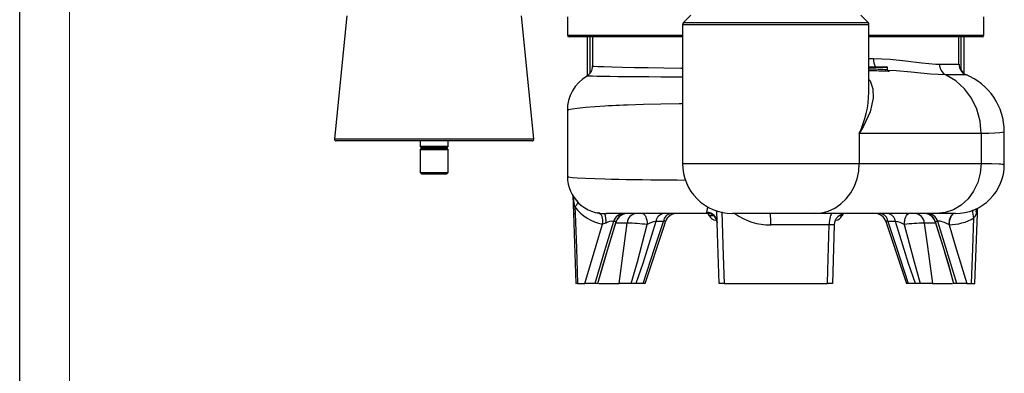
# Model space of a CAD drawing. Units: millimetres. Extents: x 0 to 420, y -1 to 297.
# Drawn here: x 0 to 99, y 112 to 147 of the extents above; entities that cross this region are included whole.
import ezdxf

# ---------------------------------------------------------------- set-up
doc = ezdxf.new("R2010")
doc.units = ezdxf.units.MM
doc.layers.add('CARTIGLIO', color=5, linetype='Continuous')

msp = doc.modelspace()

# ---------------------------------------------------------------- linework, layer by layer
at = {"color": 7, "linetype": 'Continuous', "lineweight": 25}
for p, q in [((32.719, 147.34), (31.488, 135.027)), ((51.451, 135.027), (50.22, 147.34)), ((54.813, 147.242), (54.813, 145.408)), ((67.147, 147.408), (66.411, 146.673)), ((84.882, 146.673), (84.147, 147.408)), ((96.48, 145.408), (96.48, 147.242)), ((66.313, 146.437), (66.313, 132.575)), ((84.98, 139.702), (84.98, 146.437)), ((66.313, 145.242), (54.98, 145.242)), ((56.781, 145.242), (56.781, 141.342)), ((57.313, 145.242), (57.313, 142.32)), ((96.313, 145.242), (84.98, 145.242)), ((93.98, 142.526), (93.98, 145.242)), ((94.2, 141.945), (94.2, 145.242)), ((94.513, 141.552), (94.513, 145.242)), ((84.98, 142.242), (86.776, 142.242)), ((86.831, 141.949), (86.831, 142.175)), ((86.842, 141.954), (86.842, 142.175)), ((54.796, 137.841), (54.796, 131.275)), ((84.003, 135.575), (84.003, 132.575)), ((96.204, 135.575), (84.003, 135.575)), ((96.204, 135.575), (96.204, 132.575)), ((98.519, 132.469), (98.519, 135.745)), ((48.943, 134.844), (31.654, 134.844)), ((40.061, 134.844), (40.061, 134.314)), ((40.161, 134.161), (40.161, 134.094)), ((42.778, 134.094), (42.778, 134.161)), ((42.878, 134.314), (42.878, 134.844)), ((51.285, 134.844), (48.943, 134.844)), ((40.061, 133.941), (40.061, 131.678)), ((42.878, 131.678), (42.878, 133.941)), ((84.003, 132.575), (96.204, 132.575)), ((40.061, 131.678), (40.228, 131.511)), ((40.061, 131.678), (41.215, 131.678)), ((41.245, 131.511), (40.228, 131.511)), ((41.215, 131.678), (42.878, 131.678)), ((42.711, 131.511), (41.245, 131.511)), ((42.711, 131.511), (42.878, 131.678)), ((55.345, 129.368), (55.409, 127.579)), ((55.55, 128.232), (55.573, 127.581)), ((55.408, 127.579), (55.657, 120.575)), ((69.098, 127.575), (58.723, 127.575)), ((59.787, 127.575), (59.787, 127.575)), ((79.527, 127.575), (71.313, 127.575)), ((91.727, 127.575), (79.527, 127.575)), ((91.507, 127.575), (91.507, 127.575)), ((93.623, 127.575), (91.727, 127.575)), ((95.582, 120.575), (95.831, 127.584)), ((95.834, 127.584), (95.85, 128.03)), ((59.678, 126.786), (59.414, 126.786)), ((64.421, 126.786), (63.659, 126.786)), ((69.745, 126.908), (69.647, 126.908)), ((80.997, 126.444), (75.143, 126.444)), ((81.647, 126.908), (81.605, 126.908)), ((86.671, 126.772), (88.728, 120.573)), ((87.636, 126.786), (86.874, 126.786)), ((91.879, 126.786), (91.616, 126.786)), ((92.991, 126.445), (92.955, 126.464)), ((55.821, 120.575), (55.655, 120.575)), ((55.821, 120.575), (56.538, 120.575)), ((57.538, 120.575), (56.538, 120.575)), ((57.843, 120.575), (57.538, 120.575)), ((57.942, 120.575), (59.966, 120.575)), ((61.179, 120.575), (59.966, 120.575)), ((61.652, 120.575), (61.179, 120.575)), ((62.382, 120.575), (61.652, 120.575)), ((62.566, 120.575), (62.382, 120.575)), ((70.48, 120.575), (69.98, 120.575)), ((70.48, 120.575), (80.814, 120.575)), ((81.313, 120.575), (80.814, 120.575)), ((88.913, 120.575), (88.732, 120.575)), ((89.643, 120.575), (88.913, 120.575)), ((90.116, 120.575), (89.643, 120.575)), ((91.329, 120.575), (90.116, 120.575)), ((91.329, 120.575), (93.336, 120.575)), ((93.756, 120.575), (93.451, 120.575)), ((94.756, 120.575), (93.756, 120.575)), ((94.756, 120.575), (95.251, 120.575)), ((95.251, 120.575), (95.583, 120.575))]:
    msp.add_line(p, q, dxfattribs=at)
at = {"color": 8, "linetype": 'Continuous', "lineweight": 25}
for p, q in [((84.98, 146.437), (66.313, 146.437)), ((66.411, 146.673), (84.882, 146.673)), ((54.813, 145.408), (66.313, 145.408)), ((57.093, 141.645), (57.093, 145.242)), ((84.98, 145.408), (96.48, 145.408)), ((84.98, 143.075), (85.423, 143.075)), ((86.831, 142.175), (84.98, 142.175)), ((86.842, 142.175), (86.831, 142.175)), ((94.088, 142.037), (94.2, 141.945)), ((31.488, 135.027), (51.451, 135.027)), ((40.061, 134.314), (41.215, 134.314)), ((42.828, 134.237), (40.111, 134.237)), ((40.111, 134.018), (41.224, 134.018)), ((42.778, 134.161), (40.161, 134.161)), ((42.778, 134.094), (40.161, 134.094)), ((41.215, 134.314), (42.878, 134.314)), ((41.224, 134.018), (42.828, 134.018)), ((41.215, 133.941), (40.061, 133.941)), ((42.878, 133.941), (41.215, 133.941)), ((66.313, 132.575), (84.003, 132.575)), ((57.797, 127.673), (57.941, 127.631)), ((69.422, 127.353), (69.018, 127.353)), ((82.275, 127.353), (81.974, 127.353)), ((60.779, 126.611), (59.604, 126.611)), ((91.699, 126.611), (90.515, 126.611))]:
    msp.add_line(p, q, dxfattribs=at)
at = {"color": 7, "linetype": 'Continuous', "lineweight": 25, "flags": 128}
for points in [[(85.423, 143.075), (87.092, 143.004), (88.637, 142.845), (90.279, 142.643), (91.674, 142.523), (92.036, 142.515)], [(86.933, 141.808), (86.933, 141.808), (86.928, 141.811), (86.917, 141.817), (86.894, 141.834), (86.864, 141.872), (86.845, 141.924), (86.845, 141.954)], [(96.204, 135.575), (96.095, 136.811), (95.772, 137.999), (95.248, 139.094), (94.543, 140.053), (93.684, 140.841), (92.703, 141.426), (92.683, 141.436)], [(79.527, 127.575), (80.227, 127.637), (80.91, 127.82), (81.559, 128.12), (82.158, 128.53), (82.692, 129.04), (83.148, 129.636), (83.516, 130.305), (83.784, 131.03), (83.948, 131.793), (84.003, 132.575)], [(96.204, 132.575), (96.118, 131.6), (95.863, 130.662), (95.45, 129.797), (94.893, 129.04), (94.214, 128.418), (93.44, 127.956), (92.601, 127.671), (91.727, 127.575)], [(55.573, 127.581), (55.697, 124.081), (55.821, 120.575)], [(58.324, 126.517), (58.34, 126.727), (58.336, 126.928), (58.312, 127.115), (58.269, 127.28), (58.208, 127.418), (58.131, 127.525), (58.041, 127.597), (57.941, 127.631)], [(62.314, 127.575), (62.403, 127.554), (62.489, 127.492), (62.569, 127.39), (62.64, 127.253), (62.699, 127.086), (62.744, 126.894), (62.773, 126.685), (62.786, 126.465)], [(69.099, 127.575), (69.099, 127.575), (69.03, 127.576), (68.835, 127.606), (68.805, 127.619), (68.751, 127.696), (68.756, 127.719)], [(69.07, 127.576), (69.066, 127.576), (69.12, 127.564), (69.25, 127.513), (69.462, 127.367), (69.646, 127.143), (69.765, 126.855), (69.783, 126.637)], [(69.98, 120.575), (69.828, 125.56), (69.757, 127.867)], [(81.297, 127.575), (81.239, 127.554), (81.184, 127.49), (81.133, 127.386), (81.088, 127.246), (81.051, 127.075), (81.023, 126.879), (81.005, 126.667), (80.997, 126.444)], [(88.509, 126.465), (88.522, 126.685), (88.551, 126.894), (88.596, 127.086), (88.655, 127.253), (88.725, 127.39), (88.805, 127.492), (88.891, 127.554), (88.981, 127.575)], [(93.491, 127.575), (93.292, 127.492), (93.121, 127.253), (93.003, 126.893), (92.955, 126.464)], [(93.557, 127.576), (93.447, 127.553), (93.34, 127.488), (93.243, 127.384), (93.158, 127.244), (93.088, 127.074), (93.035, 126.879), (93.003, 126.666), (92.991, 126.445)], [(95.251, 120.575), (95.376, 124.087), (95.485, 127.127)], [(95.721, 127.582), (95.529, 127.199), (95.485, 127.127)], [(56.538, 120.575), (57.68, 124.386), (58.324, 126.517)], [(59.414, 126.786), (58.626, 124.19), (57.538, 120.575)], [(57.843, 120.575), (58.408, 122.577), (59.678, 126.786)], [(58.662, 126.619), (58.407, 126.534), (58.324, 126.517)], [(58.9, 124.208), (59.414, 125.886), (59.688, 126.754)], [(59.966, 120.575), (60.408, 123.858), (60.779, 126.611)], [(61.179, 120.575), (61.803, 122.729), (62.786, 126.465)], [(63.659, 126.786), (62.35, 122.577), (61.652, 120.575)], [(62.382, 120.575), (63.566, 124.19), (64.421, 126.786)], [(62.573, 120.573), (64.469, 126.318), (64.622, 126.771)], [(80.814, 120.575), (80.855, 121.907), (80.997, 126.444)], [(81.493, 126.444), (81.421, 124.087), (81.313, 120.575)], [(86.874, 126.786), (87.729, 124.19), (88.913, 120.575)], [(89.643, 120.575), (88.944, 122.577), (87.636, 126.786)], [(88.509, 126.465), (89.492, 122.73), (90.116, 120.575)], [(90.515, 126.611), (90.829, 124.286), (91.329, 120.575)], [(91.607, 126.752), (91.884, 125.872), (92.429, 124.092)], [(91.616, 126.786), (92.886, 122.577), (93.451, 120.575)], [(92.955, 126.464), (92.797, 126.544), (92.534, 126.66), (92.294, 126.746), (92.095, 126.798), (91.978, 126.813), (91.951, 126.813), (91.888, 126.795), (91.879, 126.786)], [(93.756, 120.575), (92.668, 124.19), (91.879, 126.786)], [(92.991, 126.445), (93.614, 124.386), (94.756, 120.575)], [(57.864, 120.576), (58.301, 122.172), (58.773, 123.785)], [(92.54, 123.723), (93.031, 122.037), (93.429, 120.577)]]:
    msp.add_lwpolyline(points, dxfattribs=at)
at = {"color": 8, "linetype": 'Continuous', "lineweight": 25, "flags": 128}
for points in [[(57.328, 142.32), (57.317, 142.318), (57.463, 142.3), (57.837, 142.281), (58.438, 142.261), (59.258, 142.239), (60.281, 142.216), (61.5, 142.193), (62.9, 142.17), (64.457, 142.146), (66.156, 142.124), (66.313, 142.122)], [(86.831, 141.949), (86.839, 141.949), (86.84, 141.95), (86.842, 141.954)], [(92.683, 141.436), (91.134, 141.518), (89.207, 141.714), (87.708, 141.847), (86.862, 141.878)], [(92.036, 142.515), (92.72, 142.514), (93.261, 142.514), (93.664, 142.517), (93.905, 142.521), (93.979, 142.526), (93.975, 142.526)], [(94.2, 141.945), (94.283, 141.815), (94.321, 141.712)], [(66.313, 141.198), (65.484, 141.205), (64.167, 141.216), (62.964, 141.228), (61.848, 141.239), (60.799, 141.25), (59.858, 141.26), (59.052, 141.27), (58.359, 141.281), (57.772, 141.291), (57.314, 141.3), (56.998, 141.308), (56.81, 141.316), (56.753, 141.324), (56.753, 141.324)], [(84.98, 140.988), (85.084, 140.851), (85.368, 140.035), (85.4, 139.116), (85.095, 137.737), (84.442, 136.296), (84.008, 135.582), (84.003, 135.575)], [(86.933, 141.809), (86.963, 141.801), (86.98, 141.792), (86.972, 141.786), (86.941, 141.786)], [(94.695, 141.447), (94.703, 141.447), (94.625, 141.442), (94.386, 141.438), (93.99, 141.435), (93.417, 141.435), (92.683, 141.436), (92.683, 141.436), (92.683, 141.436)], [(66.313, 138.541), (65.987, 138.537), (64.144, 138.505), (62.421, 138.464), (60.808, 138.413), (60.407, 138.398), (60.017, 138.383), (59.636, 138.367), (59.266, 138.35), (58.908, 138.333), (58.562, 138.315), (57.582, 138.255), (56.624, 138.182), (55.774, 138.093), (55.266, 138.018), (54.923, 137.934), (54.796, 137.842), (54.796, 137.842)], [(98.511, 135.745), (98.517, 135.737), (98.451, 135.696), (98.296, 135.661), (98.062, 135.632), (97.583, 135.601), (96.956, 135.581), (96.204, 135.575)], [(96.204, 132.575), (97.229, 132.567), (97.997, 132.543), (98.16, 132.533), (98.294, 132.521), (98.399, 132.509), (98.471, 132.495), (98.511, 132.479), (98.515, 132.469)], [(54.796, 131.275), (54.796, 131.275), (54.922, 131.229), (55.265, 131.187), (55.772, 131.149), (56.624, 131.105), (57.582, 131.068), (58.563, 131.039), (59.228, 131.022), (59.939, 131.006), (60.69, 130.992), (61.48, 130.978), (62.304, 130.966), (63.161, 130.955), (64.047, 130.946), (65.773, 130.93), (66.64, 130.925)], [(55.55, 128.232), (55.441, 128.887), (55.401, 129.252)], [(68.756, 127.719), (68.849, 128.224), (68.854, 128.287)], [(70.255, 127.747), (70.393, 123.347), (70.48, 120.575)], [(59.688, 126.752), (59.686, 126.781), (59.678, 126.786)], [(64.613, 126.774), (64.622, 126.798), (64.581, 126.813), (64.56, 126.813), (64.456, 126.795), (64.421, 126.786)], [(86.874, 126.786), (86.762, 126.81), (86.727, 126.813), (86.675, 126.801), (86.671, 126.794), (86.68, 126.775)], [(91.616, 126.786), (91.6, 126.769), (91.61, 126.751)]]:
    msp.add_lwpolyline(points, dxfattribs=at)
at = {"color": 7, "linetype": 'Continuous', "lineweight": 25}
for centre, radius, start, end in [((66.647, 146.437), 0.333, 135, 180), ((84.647, 146.437), 0.333, 0, 45), ((54.98, 145.408), 0.167, 180, 270), ((96.313, 145.408), 0.167, 270, 0), ((56.268, 142.25), 1.042, 297.70201, 3.7864), ((86.776, 142.175), 0.0667, 0, 90), ((86.769, 142.18), 0.0619, 355.25858, 84.30142), ((86.99, 141.937), 0.159, 175.64926, 252.00707), ((93.209, 142.484), 1.173, 178.48756, 243.37886), ((95.068, 142.465), 1.078, 176.75246, 249.82737), ((58.72, 137.902), 3.924, 119.85408, 180.8686), ((92.355, 135.749), 6.163, 359.96281, 68.08077), ((31.654, 135.011), 0.167, 174.28941, 270), ((51.285, 135.011), 0.167, 270, 5.71059), ((40.144, 134.314), 0.0833, 180, 246.42182), ((40.144, 133.941), 0.0833, 113.57818, 180), ((40.078, 134.161), 0.0833, 0, 66.42182), ((40.078, 134.094), 0.0833, 293.57818, 0), ((42.861, 134.161), 0.0833, 113.57818, 180), ((42.861, 134.094), 0.0833, 180, 246.42182), ((42.794, 134.314), 0.0833, 293.57818, 0), ((42.794, 133.941), 0.0833, 0, 66.42182), ((71.313, 132.575), 5, 180, 270), ((93.627, 132.466), 4.891, 269.94731, 0.03569), ((58.515, 131.287), 3.717, 180.18791, 272.97773), ((59.17, 130.988), 4.55, 217.28007, 259.28511), ((58.558, 131.024), 3.449, 259.69357, 270.08839), ((56.005, 126.827), 2.665, 355.51881, 16.29309), ((60.5, 126.433), 1.142, 90.40705, 162.00669), ((60.752, 126.45), 1.125, 90.69572, 162.61382), ((60.807, 126.408), 1.167, 90.00333, 162.89102), ((61.804, 126.554), 1.026, 95.44775, 176.81741), ((64.568, 126.665), 0.917, 97.07519, 172.42157), ((65.303, 126.699), 0.886, 98.87244, 174.38739), ((65.73, 126.408), 1.167, 90.00822, 161.76828), ((68.704, 127.242), 0.333, 19.47122, 90), ((68.658, 126.585), 1.138, 2.67207, 85.08096), ((69.647, 127.575), 0.667, 199.47122, 270), ((63.548, 126.721), 11.599, 358.63189, 4.22304), ((82.659, 126.408), 1.167, 90, 178.25), ((81.647, 127.575), 0.667, 270, 340.52878), ((82.59, 127.242), 0.333, 103.65783, 160.52878), ((85.565, 126.408), 1.167, 18.27766, 89.99103), ((85.992, 126.699), 0.886, 5.61646, 81.13114), ((86.727, 126.665), 0.917, 7.58205, 82.92779), ((89.491, 126.554), 1.026, 3.18499, 84.5548), ((90.487, 126.408), 1.167, 16.99661, 89.9921), ((90.542, 126.45), 1.125, 17.3875, 89.30488), ((90.794, 126.433), 1.142, 17.9942, 89.59344), ((92.913, 131.626), 5.181, 270.86556, 299.75811), ((59.257, 125.718), 1.079, 81.60667, 123.43039), ((60.584, 110.015), 16.597, 82.37547, 89.32443), ((64.274, 123.764), 3.084, 101.50235, 118.84318), ((81.245, 123.84), 2.616, 84.56758, 95.43242), ((87.021, 123.764), 3.084, 61.1579, 78.49617), ((90.646, 110.912), 15.7, 90.47701, 97.82337)]:
    msp.add_arc(centre, radius, start, end, dxfattribs=at)
at = {"color": 8, "linetype": 'Continuous', "lineweight": 25}
for centre, radius, start, end in [((87.134, 143.021), 1.711, 178.18047, 207.07992), ((75.062, 139.84), 9.907, 334.50133, 359.20333), ((54.536, 129.324), 1.49, 312.86778, 334.53955), ((55.467, 129.929), 2.35, 268.52522, 272.58566), ((74.942, 132.023), 5.582, 232.8192, 272.06608), ((96.597, 127.704), 1.253, 169.53984, 207.41722), ((96.654, 127.849), 0.97, 167.26023, 195.98796), ((94.754, 128.101), 1.098, 331.77269, 356.24379), ((95.767, 128.422), 0.841, 266.8709, 274.56796)]:
    msp.add_arc(centre, radius, start, end, dxfattribs=at)
for centre, major_axis, ratio, end_param in [((81.196, 135.575), (28.762, 0), 0.225993, 1.438862), ((81.335, 135.575), (28.613, 0), 0.221347, 1.443061)]:
    msp.add_ellipse(centre, major_axis=major_axis, ratio=ratio, start_param=1.373611, end_param=end_param, dxfattribs=at)
at = {"layer": 'CARTIGLIO'}
msp.add_line((0, 0), (0, 297), dxfattribs=at)
at = {"layer": 'CARTIGLIO', "color": 7, "linetype": 'Continuous', "lineweight": 18}
msp.add_line((5, 5), (5, 292), dxfattribs=at)

doc.saveas('drawing.dxf')
